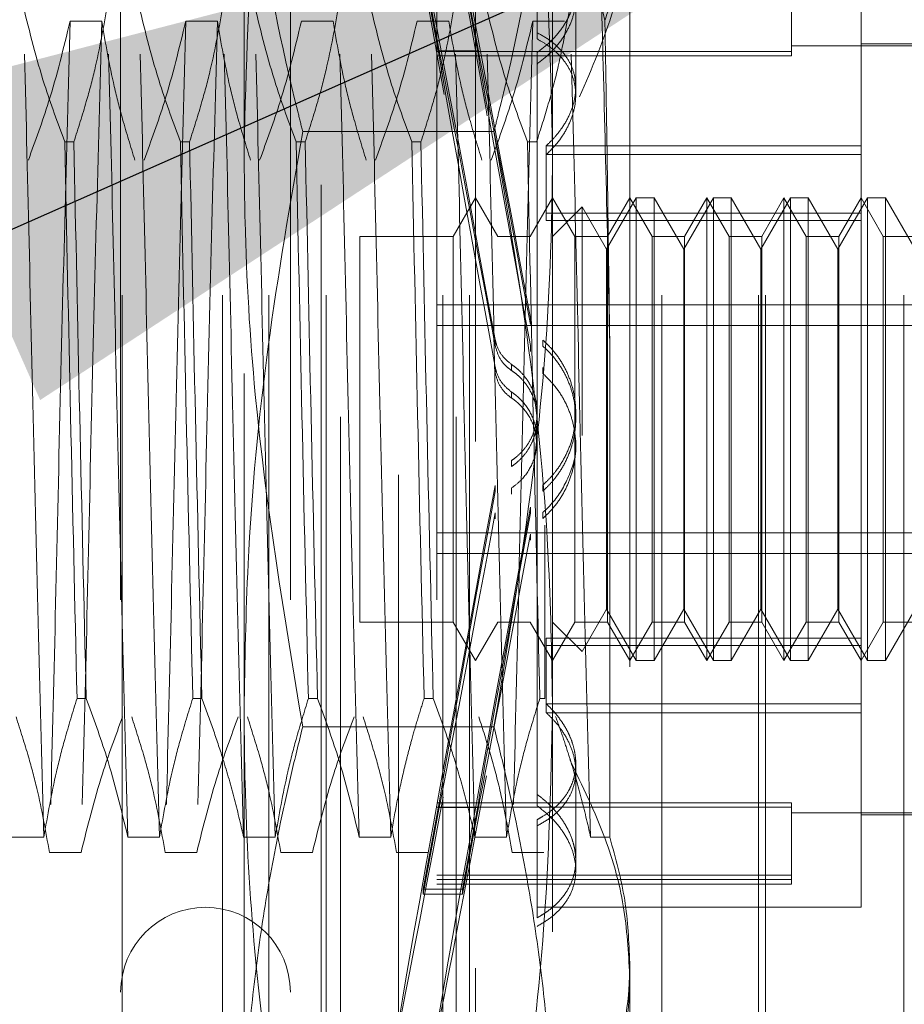
# Model space of a CAD drawing. Units: inches. Extents: x 0 to 23.4, y 0 to 16.5.
# Drawn here: x 12 to 12.2, y 9.5 to 9.6 of the extents above; entities that cross this region are included whole.
import ezdxf

# ---------------------------------------------------------------- set-up
doc = ezdxf.new("R2010")
doc.units = ezdxf.units.IN
doc.header["$MEASUREMENT"] = 0
doc.linetypes.add('HIDDEN', pattern=[0.075, 0.05, -0.025])
doc.dimstyles.new('SLDDIMSTYLE2', dxfattribs={"dimtxt": 0, "dimasz": 0.13, "dimexe": 0, "dimexo": 0.0625, "dimgap": 0, "dimtad": 0, "dimtih": 1, "dimtoh": 1, "dimdec": 0, "dimrnd": 1e-09, "dimzin": 0, "dimdsep": 46, "dimtxsty": 'Standard', "dimsah": 1, "dimcen": 0.09, "dimadec": 0, "dimazin": 0, "dimtfac": 0.13, "dimtdec": 0, "dimtofl": 0, "dimtmove": 0, "dimatfit": 3, "dimfxl": 1, "dimfrac": 2, "dimtolj": 1, "dimtzin": 0, "dimarcsym": 0})

msp = doc.modelspace()

# ---------------------------------------------------------------- linework, layer by layer
at = {"color": 7, "linetype": 'HIDDEN', "lineweight": 0}
for p, q in [((12.06135, 9.49653), (12.06135, 9.81528)), ((12.07414, 9.49653), (12.07414, 9.81528)), ((12.08003, 9.49653), (12.08003, 9.81528)), ((12.08735, 9.49653), (12.08735, 9.81528)), ((12.10227, 9.49653), (12.10227, 9.81528)), ((12.10564, 9.49653), (12.10564, 9.81528)), ((12.13021, 9.49653), (12.13021, 9.81528)), ((12.14253, 9.49653), (12.14253, 9.81528)), ((12.14342, 9.49653), (12.14342, 9.81528)), ((12.16109, 9.49653), (12.16109, 9.81528)), ((12.07689, 9.61527), (12.07689, 9.70814)), ((12.11626, 9.70814), (12.11626, 9.61527)), ((12.09658, 9.4736), (12.09658, 9.68521)), ((12.08674, 9.51061), (12.08674, 9.67783)), ((12.0892, 9.48098), (12.0892, 9.67783)), ((12.10396, 9.48098), (12.10396, 9.67783)), ((12.10642, 9.67783), (12.10642, 9.51061)), ((12.06114, 9.65765), (12.06114, 9.50116)), ((12.0828, 9.65765), (12.0828, 9.50116)), ((12.1015, 9.65765), (12.1015, 9.50116)), ((12.12611, 9.64909), (12.12611, 9.5113)), ((12.11429, 9.64286), (12.11429, 9.63002)), ((12.15563, 9.6156), (12.15563, 9.64043)), ((12.09975, 9.63874), (12.10179, 9.6277)), ((12.10179, 9.62709), (12.09975, 9.63813)), ((12.10475, 9.63874), (12.10679, 9.6277)), ((12.10679, 9.62709), (12.10475, 9.63813)), ((12.11922, 9.62305), (12.11922, 9.63572)), ((12.14677, 9.63634), (12.14677, 9.62708)), ((12.12294, 9.6316), (12.12252, 9.63344)), ((12.05468, 9.63149), (12.05872, 9.63149)), ((12.06945, 9.63149), (12.07348, 9.63149)), ((12.08421, 9.63149), (12.08824, 9.63149)), ((12.09897, 9.63149), (12.10301, 9.63149)), ((12.11374, 9.63149), (12.11777, 9.63149)), ((12.11429, 9.63002), (12.11429, 9.62923)), ((12.17532, 9.62837), (12.14677, 9.62837)), ((12.17532, 9.62862), (12.15563, 9.62862)), ((12.14677, 9.62763), (12.1015, 9.62763)), ((12.14677, 9.62708), (12.1015, 9.62708)), ((12.10179, 9.6277), (12.10679, 9.6277)), ((12.10179, 9.62709), (12.10679, 9.62709)), ((12.11429, 9.62748), (12.11429, 9.53278)), ((12.11922, 9.62205), (12.11922, 9.62305)), ((12.10878, 9.61741), (12.08437, 9.61741)), ((12.05401, 9.61611), (12.05517, 9.61611)), ((12.06877, 9.61611), (12.06994, 9.61611)), ((12.07689, 9.48654), (12.07689, 9.61527)), ((12.08354, 9.61611), (12.0847, 9.61611)), ((12.0983, 9.61611), (12.09946, 9.61611)), ((12.11306, 9.61611), (12.11423, 9.61611)), ((12.11546, 9.6156), (12.11546, 9.60701)), ((12.15563, 9.6156), (12.11546, 9.6156)), ((12.11626, 9.61527), (12.11626, 9.48654)), ((12.15563, 9.60701), (12.15563, 9.6156)), ((12.15563, 9.61446), (12.11546, 9.61446)), ((12.10642, 9.60893), (12.10358, 9.60401)), ((12.10926, 9.60401), (12.10642, 9.60893)), ((12.11626, 9.60893), (12.11342, 9.60401)), ((12.1191, 9.60401), (12.11626, 9.60893)), ((12.12694, 9.60893), (12.12315, 9.60238)), ((12.12611, 9.60893), (12.12326, 9.60401)), ((12.12895, 9.60401), (12.12611, 9.60893)), ((12.12694, 9.54988), (12.12694, 9.60893)), ((12.12921, 9.60893), (12.12694, 9.60893)), ((12.12921, 9.60893), (12.12921, 9.57857)), ((12.133, 9.60238), (12.12921, 9.60893)), ((12.13678, 9.60893), (12.133, 9.60238)), ((12.13595, 9.60893), (12.13311, 9.60401)), ((12.13595, 9.60892), (12.13595, 9.60893)), ((12.13879, 9.60401), (12.13595, 9.60893)), ((12.13595, 9.54988), (12.13595, 9.60892)), ((12.13678, 9.54988), (12.13678, 9.60893)), ((12.13905, 9.60893), (12.13678, 9.60893)), ((12.13905, 9.60893), (12.13905, 9.57857)), ((12.14284, 9.60238), (12.13905, 9.60893)), ((12.14662, 9.60893), (12.14284, 9.60238)), ((12.14579, 9.60893), (12.14295, 9.60401)), ((12.14579, 9.60892), (12.14579, 9.60893)), ((12.14863, 9.60401), (12.14579, 9.60893)), ((12.14579, 9.54988), (12.14579, 9.60892)), ((12.14662, 9.54988), (12.14662, 9.60893)), ((12.1489, 9.60893), (12.14662, 9.60893)), ((12.1489, 9.60893), (12.1489, 9.57857)), ((12.15268, 9.60238), (12.1489, 9.60893)), ((12.15647, 9.60893), (12.15268, 9.60238)), ((12.15563, 9.60893), (12.15279, 9.60401)), ((12.15847, 9.60401), (12.15563, 9.60893)), ((12.15647, 9.54988), (12.15647, 9.60893)), ((12.15874, 9.60893), (12.15647, 9.60893)), ((12.15874, 9.60893), (12.15874, 9.57857)), ((12.16252, 9.60238), (12.15874, 9.60893)), ((12.12003, 9.60778), (12.11626, 9.60401)), ((12.12003, 9.57861), (12.12003, 9.60778)), ((12.12315, 9.60238), (12.12003, 9.60778)), ((12.15563, 9.60701), (12.11546, 9.60701)), ((12.11546, 9.60607), (12.11546, 9.60701)), ((12.15563, 9.55274), (12.15563, 9.60701)), ((12.15563, 9.60607), (12.11546, 9.60607)), ((12.09166, 9.60401), (12.09166, 9.5548)), ((12.10358, 9.60401), (12.09166, 9.60401)), ((12.10358, 9.60401), (12.10358, 9.5548)), ((12.10926, 9.604), (12.10926, 9.60401)), ((12.11342, 9.60401), (12.10926, 9.60401)), ((12.1191, 9.604), (12.1191, 9.60401)), ((12.12326, 9.60401), (12.1191, 9.60401)), ((12.1191, 9.5548), (12.1191, 9.604)), ((12.12326, 9.60401), (12.12326, 9.5548)), ((12.12895, 9.604), (12.12895, 9.60401)), ((12.13311, 9.60401), (12.12895, 9.60401)), ((12.12895, 9.5548), (12.12895, 9.604)), ((12.13311, 9.60401), (12.13311, 9.5548)), ((12.13879, 9.604), (12.13879, 9.60401)), ((12.14295, 9.60401), (12.13879, 9.60401)), ((12.13879, 9.5548), (12.13879, 9.604)), ((12.14295, 9.60401), (12.14295, 9.5548)), ((12.14863, 9.604), (12.14863, 9.60401)), ((12.15279, 9.60401), (12.14863, 9.60401)), ((12.14863, 9.5548), (12.14863, 9.604)), ((12.15279, 9.60401), (12.15279, 9.5548)), ((12.15847, 9.604), (12.15847, 9.60401)), ((12.16263, 9.60401), (12.15847, 9.60401)), ((12.15847, 9.5548), (12.15847, 9.604)), ((12.12315, 9.57876), (12.12315, 9.60238)), ((12.133, 9.57876), (12.133, 9.60238)), ((12.14284, 9.57876), (12.14284, 9.60238)), ((12.15268, 9.57876), (12.15268, 9.60238)), ((12.1015, 9.59527), (12.17532, 9.59527)), ((12.1015, 9.59264), (12.17532, 9.59264)), ((12.11344, 9.59279), (12.11344, 9.59357)), ((12.10894, 9.59085), (12.10894, 9.59008)), ((12.11344, 9.58933), (12.11344, 9.59011)), ((12.11503, 9.59078), (12.11503, 9.59001)), ((12.12356, 9.52732), (12.12356, 9.5903)), ((12.11103, 9.5869), (12.11103, 9.58767)), ((12.10894, 9.58736), (12.10894, 9.58659)), ((12.11503, 9.58729), (12.11503, 9.58652)), ((12.11103, 9.58339), (12.11103, 9.58415)), ((12.11922, 9.58079), (12.11922, 9.58155)), ((12.12315, 9.55643), (12.12315, 9.57876)), ((12.133, 9.55643), (12.133, 9.57876)), ((12.14284, 9.55643), (12.14284, 9.57876)), ((12.15268, 9.55643), (12.15268, 9.57876)), ((12.11922, 9.57726), (12.11922, 9.57802)), ((12.12921, 9.57857), (12.12921, 9.54988)), ((12.13905, 9.57857), (12.13905, 9.54988)), ((12.1489, 9.57857), (12.1489, 9.54988)), ((12.15874, 9.57857), (12.15874, 9.54988)), ((12.11103, 9.57542), (12.11103, 9.57466)), ((12.10894, 9.57145), (12.10894, 9.57222)), ((12.11103, 9.57191), (12.11103, 9.57114)), ((12.11503, 9.57152), (12.11503, 9.57229)), ((12.10894, 9.56796), (12.10894, 9.56873)), ((12.11344, 9.56948), (12.11344, 9.5687)), ((12.11503, 9.56803), (12.11503, 9.5688)), ((12.1015, 9.56617), (12.17532, 9.56617)), ((12.11528, 9.56716), (12.11528, 9.54505)), ((12.11344, 9.56602), (12.11344, 9.56524)), ((12.1015, 9.56354), (12.17532, 9.56354)), ((12.12003, 9.55103), (12.12315, 9.55643)), ((12.12315, 9.55643), (12.12694, 9.54988)), ((12.12921, 9.54988), (12.133, 9.55643)), ((12.133, 9.55643), (12.13678, 9.54988)), ((12.13905, 9.54988), (12.14284, 9.55643)), ((12.14284, 9.55643), (12.14662, 9.54988)), ((12.1489, 9.54988), (12.15268, 9.55643)), ((12.15268, 9.55643), (12.15647, 9.54988)), ((12.15874, 9.54988), (12.16252, 9.55643)), ((12.09166, 9.5548), (12.10358, 9.5548)), ((12.10358, 9.5548), (12.10642, 9.54988)), ((12.10642, 9.54988), (12.10926, 9.5548)), ((12.10926, 9.5548), (12.11342, 9.5548)), ((12.11342, 9.5548), (12.11342, 9.55481)), ((12.11342, 9.5548), (12.11626, 9.54988)), ((12.11626, 9.54988), (12.1191, 9.5548)), ((12.11626, 9.5548), (12.12003, 9.55103)), ((12.1191, 9.5548), (12.12326, 9.5548)), ((12.12326, 9.5548), (12.12611, 9.54988)), ((12.12611, 9.54988), (12.12895, 9.5548)), ((12.12895, 9.5548), (12.13311, 9.5548)), ((12.13311, 9.5548), (12.13595, 9.54988)), ((12.13595, 9.54988), (12.13879, 9.5548)), ((12.13879, 9.5548), (12.14295, 9.5548)), ((12.14295, 9.5548), (12.14579, 9.54988)), ((12.14579, 9.54988), (12.14863, 9.5548)), ((12.14863, 9.5548), (12.15279, 9.5548)), ((12.15279, 9.5548), (12.15563, 9.54988)), ((12.15563, 9.54988), (12.15847, 9.5548)), ((12.15847, 9.5548), (12.16263, 9.5548)), ((12.15563, 9.55274), (12.11546, 9.55274)), ((12.11546, 9.55274), (12.11546, 9.54435)), ((12.15563, 9.54435), (12.15563, 9.55274)), ((12.15563, 9.5518), (12.11546, 9.5518)), ((12.12694, 9.54988), (12.12921, 9.54988)), ((12.13678, 9.54988), (12.13905, 9.54988)), ((12.14662, 9.54988), (12.1489, 9.54988)), ((12.15647, 9.54988), (12.15874, 9.54988)), ((12.05674, 9.54505), (12.05557, 9.54505)), ((12.0715, 9.54505), (12.07034, 9.54505)), ((12.08627, 9.54505), (12.0851, 9.54505)), ((12.10103, 9.54505), (12.09987, 9.54505)), ((12.11528, 9.54505), (12.11463, 9.54505)), ((12.15563, 9.54435), (12.11546, 9.54435)), ((12.11546, 9.54321), (12.11546, 9.54435)), ((12.15563, 9.51838), (12.15563, 9.54435)), ((12.15563, 9.54321), (12.11546, 9.54321)), ((12.10878, 9.5414), (12.08437, 9.5414)), ((12.11922, 9.52437), (12.11922, 9.53676)), ((12.11429, 9.53278), (12.11429, 9.53133)), ((12.10179, 9.53172), (12.09975, 9.52068)), ((12.09975, 9.52007), (12.10179, 9.53111)), ((12.14677, 9.53173), (12.1015, 9.53173)), ((12.14677, 9.53118), (12.1015, 9.53118)), ((12.10179, 9.53172), (12.10679, 9.53172)), ((12.10179, 9.53111), (12.10679, 9.53111)), ((12.10679, 9.53172), (12.10475, 9.52068)), ((12.10475, 9.52007), (12.10679, 9.53111)), ((12.14677, 9.53173), (12.14677, 9.53118)), ((12.14677, 9.53118), (12.14677, 9.52192)), ((12.14677, 9.53044), (12.17532, 9.53044)), ((12.15563, 9.53019), (12.17532, 9.53019)), ((12.11429, 9.51704), (12.11429, 9.52958)), ((12.0473, 9.52732), (12.05133, 9.52732)), ((12.06207, 9.52732), (12.0661, 9.52732)), ((12.07683, 9.52732), (12.08086, 9.52732)), ((12.09159, 9.52732), (12.09562, 9.52732)), ((12.10636, 9.52732), (12.11039, 9.52732)), ((12.12112, 9.52732), (12.12356, 9.52732)), ((12.05608, 9.52537), (12.05205, 9.52537)), ((12.07085, 9.52537), (12.06682, 9.52537)), ((12.08561, 9.52537), (12.08158, 9.52537)), ((12.10038, 9.52537), (12.09634, 9.52537)), ((12.11514, 9.52537), (12.11111, 9.52537)), ((12.11922, 9.52309), (12.11922, 9.52437)), ((12.14677, 9.52247), (12.1015, 9.52247)), ((12.14677, 9.52192), (12.1015, 9.52192)), ((12.1015, 9.52133), (12.14677, 9.52133)), ((12.14677, 9.52192), (12.14677, 9.52133)), ((12.09975, 9.52007), (12.09975, 9.52068)), ((12.09975, 9.52068), (12.10475, 9.52068)), ((12.09975, 9.52007), (12.10475, 9.52007)), ((12.10475, 9.52007), (12.10475, 9.52068)), ((12.11429, 9.51838), (12.15563, 9.51838)), ((12.12611, 9.5113), (12.12611, 9.48196)), ((12.08674, 9.48098), (12.08674, 9.51061)), ((12.10642, 9.51061), (12.10642, 9.48098))]:
    msp.add_line(p, q, dxfattribs=at)
msp.add_arc((12.07197, 9.50755), 0.01083, 0, 180, dxfattribs=at)
for centre, major_axis, start_param, end_param in [((12.11066, 9.5794), (-0.01409, 0.07628), 4.862045, 7.758772), ((12.11566, 9.5794), (-0.01409, 0.07628), 4.898241, 7.722575), ((12.11066, 9.5794), (-0.00909, 0.04921), 4.930058, 6.088594), ((12.11066, 9.5794), (-0.00909, 0.04921), 0.249037, 1.407573), ((12.11566, 9.5794), (-0.00909, 0.04921), 4.986971, 6.088594), ((12.11566, 9.5794), (-0.00909, 0.04921), 0.249037, 1.350659), ((12.11066, 9.5794), (0.01409, 0.07628), 1.666006, 4.562733), ((12.11066, 9.5794), (0.00909, 0.04921), 1.73402, 2.892555), ((12.11566, 9.5794), (0.01409, 0.07628), 1.702202, 4.526537), ((12.11066, 9.5794), (0.00909, 0.04921), 3.336184, 4.49472), ((12.11566, 9.5794), (0.00909, 0.04921), 1.790933, 2.892555), ((12.11566, 9.5794), (0.00909, 0.04921), 3.336184, 4.437806)]:
    msp.add_ellipse(centre, major_axis=major_axis, ratio=0.00503, start_param=start_param, end_param=end_param, dxfattribs=at)
for points, knots in [([(12.07689, 9.61527), (12.07716, 9.62549), (12.07763, 9.64298), (12.08058, 9.66761), (12.08311, 9.68196), (12.08437, 9.68914)], [0, 0, 0, 0, 0.412634, 0.70596, 1, 1, 1, 1]), ([(12.10878, 9.68914), (12.11012, 9.68153), (12.11279, 9.66631), (12.11562, 9.64166), (12.11604, 9.6246), (12.11626, 9.61527)], [0, 0, 0, 0, 0.311312, 0.623389, 1, 1, 1, 1]), ([(12.07689, 9.67227), (12.07726, 9.66351), (12.07798, 9.64591), (12.08179, 9.62768), (12.08418, 9.6182), (12.08437, 9.61741)], [0, 0, 0, 0, 0.476186, 0.956324, 1, 1, 1, 1]), ([(12.10878, 9.61741), (12.10898, 9.6182), (12.11135, 9.62761), (12.11516, 9.64584), (12.11589, 9.66344), (12.11626, 9.67227)], [0, 0, 0, 0, 0.043676, 0.520138, 1, 1, 1, 1]), ([(12.12294, 9.6316), (12.12333, 9.63276), (12.12412, 9.63509), (12.125, 9.63863), (12.12565, 9.64221), (12.12597, 9.64516), (12.12609, 9.64746), (12.1261, 9.64855), (12.12611, 9.64909)], [0, 0, 0, 0, 0.2024832, 0.405397, 0.6097441, 0.8146271, 0.9072869, 1, 1, 1, 1]), ([(12.12611, 9.64751), (12.12608, 9.64639), (12.12598, 9.64151), (12.12442, 9.63279), (12.12129, 9.6255), (12.1197, 9.62182)], [0, 0, 0, 0, 0.128004, 0.559261, 1, 1, 1, 1]), ([(12.11429, 9.62748), (12.11488, 9.62793), (12.11606, 9.62886), (12.11743, 9.63047), (12.11846, 9.6322), (12.11908, 9.63397), (12.11929, 9.63574), (12.11908, 9.63743), (12.11846, 9.63902), (12.11746, 9.64047), (12.11609, 9.64179), (12.1149, 9.6425), (12.11429, 9.64286)], [0, 0, 0, 0, 0.09898, 0.200806, 0.299794, 0.40171, 0.499643, 0.600474, 0.697487, 0.797267, 0.897165, 1, 1, 1, 1]), ([(12.11429, 9.62603), (12.11488, 9.62649), (12.11606, 9.62744), (12.11743, 9.62908), (12.11846, 9.63084), (12.11908, 9.63265), (12.11929, 9.63446), (12.11908, 9.63619), (12.11846, 9.63782), (12.11746, 9.63931), (12.11609, 9.64066), (12.1149, 9.6414), (12.11429, 9.64177)], [0, 0, 0, 0, 0.09898, 0.200806, 0.299794, 0.40171, 0.499643, 0.600474, 0.697487, 0.797267, 0.897165, 1, 1, 1, 1]), ([(12.05133, 9.52732), (12.05111, 9.53574), (12.05065, 9.55259), (12.04995, 9.58084), (12.04934, 9.60885), (12.04892, 9.62522), (12.0487, 9.63344)], [0, 0, 0, 0, 0.25175, 0.504061, 0.751127, 1, 1, 1, 1]), ([(12.05401, 9.61611), (12.05311, 9.61853), (12.05097, 9.62425), (12.04953, 9.63008), (12.0487, 9.63344)], [0, 0, 0, 0, 0.423331, 1, 1, 1, 1]), ([(12.05943, 9.63344), (12.05895, 9.63072), (12.05822, 9.62663), (12.05669, 9.62086), (12.05572, 9.61782), (12.05517, 9.61611)], [0, 0, 0, 0, 0.4680233, 0.7019418, 1, 1, 1, 1]), ([(12.06207, 9.52732), (12.06184, 9.53574), (12.06139, 9.55259), (12.06069, 9.58084), (12.06008, 9.60885), (12.05965, 9.62522), (12.05943, 9.63344)], [0, 0, 0, 0, 0.25175, 0.504061, 0.751127, 1, 1, 1, 1]), ([(12.0661, 9.52732), (12.06587, 9.53574), (12.06542, 9.55259), (12.06472, 9.58084), (12.06411, 9.60885), (12.06368, 9.62522), (12.06347, 9.63344)], [0, 0, 0, 0, 0.25175, 0.504061, 0.7511268, 1, 1, 1, 1]), ([(12.06877, 9.61611), (12.06787, 9.61853), (12.06574, 9.62425), (12.0643, 9.63008), (12.06347, 9.63344)], [0, 0, 0, 0, 0.4233308, 1, 1, 1, 1]), ([(12.0742, 9.63344), (12.07371, 9.63072), (12.07298, 9.62663), (12.07145, 9.62086), (12.07048, 9.61782), (12.06994, 9.61611)], [0, 0, 0, 0, 0.468023, 0.701942, 1, 1, 1, 1]), ([(12.07683, 9.52732), (12.0766, 9.53574), (12.07615, 9.55259), (12.07545, 9.58084), (12.07484, 9.60885), (12.07441, 9.62522), (12.0742, 9.63344)], [0, 0, 0, 0, 0.25175, 0.504061, 0.751127, 1, 1, 1, 1]), ([(12.08086, 9.52732), (12.08063, 9.53574), (12.08018, 9.55259), (12.07948, 9.58084), (12.07887, 9.60885), (12.07844, 9.62522), (12.07823, 9.63344)], [0, 0, 0, 0, 0.25175, 0.504061, 0.751127, 1, 1, 1, 1]), ([(12.08354, 9.61611), (12.08263, 9.61853), (12.0805, 9.62425), (12.07906, 9.63008), (12.07823, 9.63344)], [0, 0, 0, 0, 0.423331, 1, 1, 1, 1]), ([(12.08896, 9.63344), (12.08848, 9.63072), (12.08775, 9.62663), (12.08622, 9.62086), (12.08524, 9.61782), (12.0847, 9.61611)], [0, 0, 0, 0, 0.468023, 0.701942, 1, 1, 1, 1]), ([(12.09159, 9.52732), (12.09137, 9.53574), (12.09091, 9.55259), (12.09021, 9.58084), (12.0896, 9.60885), (12.08918, 9.62522), (12.08896, 9.63344)], [0, 0, 0, 0, 0.25175, 0.504061, 0.751127, 1, 1, 1, 1]), ([(12.09562, 9.52732), (12.0954, 9.53574), (12.09495, 9.55259), (12.09424, 9.58084), (12.09364, 9.60885), (12.09321, 9.62522), (12.09299, 9.63344)], [0, 0, 0, 0, 0.25175, 0.504061, 0.751127, 1, 1, 1, 1]), ([(12.0983, 9.61611), (12.0974, 9.61853), (12.09527, 9.62425), (12.09382, 9.63008), (12.09299, 9.63344)], [0, 0, 0, 0, 0.423331, 1, 1, 1, 1]), ([(12.10373, 9.63344), (12.10324, 9.63072), (12.10251, 9.62663), (12.10098, 9.62086), (12.10001, 9.61782), (12.09946, 9.61611)], [0, 0, 0, 0, 0.468023, 0.701942, 1, 1, 1, 1]), ([(12.10636, 9.52732), (12.10613, 9.53574), (12.10568, 9.55259), (12.10498, 9.58084), (12.10437, 9.60885), (12.10394, 9.62522), (12.10373, 9.63344)], [0, 0, 0, 0, 0.25175, 0.504061, 0.751127, 1, 1, 1, 1]), ([(12.11039, 9.52732), (12.11016, 9.53574), (12.10971, 9.55259), (12.10901, 9.58084), (12.1084, 9.60885), (12.10797, 9.62522), (12.10776, 9.63344)], [0, 0, 0, 0, 0.25175, 0.504061, 0.751127, 1, 1, 1, 1]), ([(12.11306, 9.61611), (12.11216, 9.61853), (12.11003, 9.62425), (12.10859, 9.63008), (12.10776, 9.63344)], [0, 0, 0, 0, 0.423331, 1, 1, 1, 1]), ([(12.11849, 9.63344), (12.11803, 9.63088), (12.11729, 9.62669), (12.11576, 9.62092), (12.11474, 9.61771), (12.11423, 9.61611)], [0, 0, 0, 0, 0.440266, 0.719981, 1, 1, 1, 1]), ([(12.12112, 9.52732), (12.12089, 9.53574), (12.12044, 9.55259), (12.11974, 9.58084), (12.11913, 9.60885), (12.1187, 9.62522), (12.11849, 9.63344)], [0, 0, 0, 0, 0.25175, 0.504061, 0.751127, 1, 1, 1, 1]), ([(12.12356, 9.5903), (12.1234, 9.59785), (12.12306, 9.61311), (12.1227, 9.62662), (12.12252, 9.63344)], [0, 0, 0, 0, 0.494457, 1, 1, 1, 1]), ([(12.12356, 9.5903), (12.12351, 9.59397), (12.1234, 9.60137), (12.12326, 9.61199), (12.1231, 9.62218), (12.123, 9.62845), (12.12294, 9.6316)], [0, 0, 0, 0, 0.253671, 0.51056, 0.753902, 1, 1, 1, 1]), ([(12.04936, 9.61375), (12.05026, 9.61623), (12.05241, 9.62208), (12.05385, 9.62805), (12.05468, 9.63149)], [0, 0, 0, 0, 0.422793, 1, 1, 1, 1]), ([(12.05468, 9.63149), (12.05446, 9.62307), (12.054, 9.60622), (12.0533, 9.57797), (12.05269, 9.54996), (12.05227, 9.53359), (12.05205, 9.52537)], [0, 0, 0, 0, 0.25175, 0.504061, 0.751127, 1, 1, 1, 1]), ([(12.05872, 9.63149), (12.05849, 9.62307), (12.05804, 9.60622), (12.05734, 9.57797), (12.05673, 9.54996), (12.0563, 9.53359), (12.05608, 9.52537)], [0, 0, 0, 0, 0.25175, 0.504061, 0.751127, 1, 1, 1, 1]), ([(12.05872, 9.63149), (12.0592, 9.6287), (12.05993, 9.62452), (12.06145, 9.61862), (12.06242, 9.6155), (12.06296, 9.61375)], [0, 0, 0, 0, 0.467931, 0.701808, 1, 1, 1, 1]), ([(12.06412, 9.61375), (12.06503, 9.61623), (12.06717, 9.62208), (12.06861, 9.62805), (12.06945, 9.63149)], [0, 0, 0, 0, 0.422793, 1, 1, 1, 1]), ([(12.06945, 9.63149), (12.06922, 9.62307), (12.06877, 9.60622), (12.06807, 9.57797), (12.06746, 9.54996), (12.06703, 9.53359), (12.06682, 9.52537)], [0, 0, 0, 0, 0.25175, 0.504061, 0.751127, 1, 1, 1, 1]), ([(12.07348, 9.63149), (12.07325, 9.62307), (12.0728, 9.60622), (12.0721, 9.57797), (12.07149, 9.54996), (12.07106, 9.53359), (12.07085, 9.52537)], [0, 0, 0, 0, 0.25175, 0.504061, 0.751127, 1, 1, 1, 1]), ([(12.07348, 9.63149), (12.07396, 9.6287), (12.07469, 9.62452), (12.07621, 9.61862), (12.07718, 9.6155), (12.07772, 9.61375)], [0, 0, 0, 0, 0.467931, 0.701808, 1, 1, 1, 1]), ([(12.07888, 9.61375), (12.07979, 9.61623), (12.08194, 9.62208), (12.08338, 9.62805), (12.08421, 9.63149)], [0, 0, 0, 0, 0.422793, 1, 1, 1, 1]), ([(12.08824, 9.63149), (12.08873, 9.6287), (12.08946, 9.62452), (12.09098, 9.61862), (12.09194, 9.6155), (12.09248, 9.61375)], [0, 0, 0, 0, 0.467931, 0.701808, 1, 1, 1, 1]), ([(12.09365, 9.61375), (12.09455, 9.61623), (12.0967, 9.62208), (12.09814, 9.62805), (12.09897, 9.63149)], [0, 0, 0, 0, 0.422793, 1, 1, 1, 1]), ([(12.10301, 9.63149), (12.10349, 9.6287), (12.10422, 9.62452), (12.10574, 9.61862), (12.10671, 9.6155), (12.10725, 9.61375)], [0, 0, 0, 0, 0.4679313, 0.7018078, 1, 1, 1, 1]), ([(12.10841, 9.61375), (12.10932, 9.61623), (12.11146, 9.62208), (12.11291, 9.62805), (12.11374, 9.63149)], [0, 0, 0, 0, 0.422793, 1, 1, 1, 1]), ([(12.11374, 9.63149), (12.11351, 9.62307), (12.11306, 9.60622), (12.11236, 9.57797), (12.11175, 9.54996), (12.11132, 9.53359), (12.11111, 9.52537)], [0, 0, 0, 0, 0.25175, 0.504061, 0.751127, 1, 1, 1, 1]), ([(12.11429, 9.63002), (12.11488, 9.6297), (12.11606, 9.62903), (12.11743, 9.62777), (12.11846, 9.62634), (12.11908, 9.62476), (12.11928, 9.62305), (12.11908, 9.62131), (12.11848, 9.61955), (12.11759, 9.61801), (12.11657, 9.61668), (12.11583, 9.61596), (12.11546, 9.6156)], [0, 0, 0, 0, 0.106107, 0.215248, 0.321368, 0.430669, 0.534914, 0.642284, 0.744929, 0.850473, 0.924725, 1, 1, 1, 1]), ([(12.11546, 9.61446), (12.11597, 9.61498), (12.11701, 9.61603), (12.11813, 9.61778), (12.1189, 9.61961), (12.11926, 9.62142), (12.1192, 9.62318), (12.11874, 9.62481), (12.1179, 9.62632), (12.1168, 9.62752), (12.11558, 9.6285), (12.11473, 9.62898), (12.11429, 9.62923)], [0, 0, 0, 0, 0.105354, 0.213707, 0.319078, 0.427617, 0.531057, 0.637543, 0.740358, 0.846035, 0.922464, 1, 1, 1, 1]), ([(12.08437, 9.61741), (12.08279, 9.60828), (12.07962, 9.58998), (12.07726, 9.56528), (12.077, 9.54976), (12.07689, 9.54354)], [0, 0, 0, 0, 0.373645, 0.748705, 1, 1, 1, 1]), ([(12.11626, 9.54354), (12.11616, 9.5497), (12.1159, 9.56514), (12.11355, 9.58984), (12.11037, 9.6082), (12.10878, 9.61741)], [0, 0, 0, 0, 0.2486, 0.623468, 1, 1, 1, 1]), ([(12.05401, 9.61611), (12.05425, 9.60447), (12.05474, 9.58087), (12.05529, 9.5571), (12.05557, 9.54505)], [0, 0, 0, 0, 0.4932297, 1, 1, 1, 1]), ([(12.05674, 9.54505), (12.05646, 9.5571), (12.0559, 9.58087), (12.05541, 9.60447), (12.05517, 9.61611)], [0, 0, 0, 0, 0.5067703, 1, 1, 1, 1]), ([(12.06877, 9.61611), (12.06901, 9.60447), (12.0695, 9.58087), (12.07006, 9.5571), (12.07034, 9.54505)], [0, 0, 0, 0, 0.49323, 1, 1, 1, 1]), ([(12.0715, 9.54505), (12.07122, 9.5571), (12.07067, 9.58087), (12.07018, 9.60447), (12.06994, 9.61611)], [0, 0, 0, 0, 0.50677, 1, 1, 1, 1]), ([(12.08437, 9.5414), (12.08203, 9.55552), (12.07847, 9.57692), (12.07701, 9.60168), (12.07692, 9.61216), (12.07689, 9.61527)], [0, 0, 0, 0, 0.576766, 0.874286, 1, 1, 1, 1]), ([(12.08354, 9.61611), (12.08378, 9.60447), (12.08427, 9.58087), (12.08482, 9.5571), (12.0851, 9.54505)], [0, 0, 0, 0, 0.49323, 1, 1, 1, 1]), ([(12.08627, 9.54505), (12.08598, 9.5571), (12.08543, 9.58087), (12.08494, 9.60447), (12.0847, 9.61611)], [0, 0, 0, 0, 0.5067703, 1, 1, 1, 1]), ([(12.0983, 9.61611), (12.09854, 9.60447), (12.09903, 9.58087), (12.09958, 9.5571), (12.09987, 9.54505)], [0, 0, 0, 0, 0.49323, 1, 1, 1, 1]), ([(12.10103, 9.54505), (12.10075, 9.5571), (12.10019, 9.58087), (12.0997, 9.60447), (12.09946, 9.61611)], [0, 0, 0, 0, 0.50677, 1, 1, 1, 1]), ([(12.11626, 9.61527), (12.11623, 9.61192), (12.11612, 9.59981), (12.11445, 9.57506), (12.11089, 9.5539), (12.10878, 9.5414)], [0, 0, 0, 0, 0.135152, 0.489005, 1, 1, 1, 1]), ([(12.11306, 9.61611), (12.1133, 9.60447), (12.11379, 9.58087), (12.11435, 9.5571), (12.11463, 9.54505)], [0, 0, 0, 0, 0.4932297, 1, 1, 1, 1]), ([(12.11103, 9.58767), (12.1106, 9.58802), (12.10975, 9.58873), (12.10915, 9.58992), (12.10898, 9.59065), (12.10894, 9.59085)], [0, 0, 0, 0, 0.422128, 0.844205, 1, 1, 1, 1]), ([(12.10894, 9.59008), (12.10909, 9.58955), (12.1094, 9.58849), (12.11026, 9.58746), (12.11087, 9.58702), (12.11103, 9.5869)], [0, 0, 0, 0, 0.4247464, 0.8496988, 1, 1, 1, 1]), ([(12.11503, 9.57229), (12.11534, 9.57259), (12.11597, 9.57317), (12.11695, 9.57437), (12.11792, 9.57592), (12.11868, 9.57778), (12.11912, 9.57968), (12.11927, 9.5816), (12.1191, 9.5836), (12.11859, 9.58559), (12.11775, 9.58748), (12.11679, 9.58893), (12.11585, 9.59002), (12.1153, 9.59052), (12.11503, 9.59078)], [0, 0, 0, 0, 0.061356, 0.123384, 0.221461, 0.322408, 0.410171, 0.500016, 0.596889, 0.696593, 0.79346, 0.893094, 0.946328, 1, 1, 1, 1]), ([(12.11503, 9.57152), (12.11534, 9.57182), (12.11597, 9.57241), (12.11696, 9.57361), (12.11793, 9.57517), (12.11871, 9.57711), (12.11917, 9.57916), (12.11927, 9.58121), (12.11902, 9.58325), (12.11846, 9.58518), (12.11758, 9.58701), (12.11662, 9.58837), (12.11574, 9.58936), (12.11527, 9.58979), (12.11503, 9.59001)], [0, 0, 0, 0, 0.061751, 0.12418, 0.22273, 0.324203, 0.421465, 0.521695, 0.616559, 0.714165, 0.809334, 0.907125, 0.953421, 1, 1, 1, 1]), ([(12.11103, 9.57542), (12.1112, 9.57554), (12.11171, 9.5759), (12.11246, 9.57663), (12.11321, 9.57762), (12.11378, 9.57874), (12.11415, 9.57993), (12.11432, 9.58118), (12.11428, 9.58242), (12.11403, 9.58364), (12.11358, 9.58479), (12.11294, 9.58587), (12.11225, 9.58667), (12.1116, 9.58727), (12.11122, 9.58753), (12.11103, 9.58767)], [0, 0, 0, 0, 0.043665, 0.128617, 0.216028, 0.301066, 0.388586, 0.473348, 0.560586, 0.64508, 0.732018, 0.816666, 0.903749, 0.951661, 1, 1, 1, 1]), ([(12.11103, 9.58415), (12.1106, 9.58451), (12.10975, 9.58522), (12.10915, 9.58642), (12.10898, 9.58715), (12.10894, 9.58736)], [0, 0, 0, 0, 0.420194, 0.84027, 1, 1, 1, 1]), ([(12.10894, 9.58659), (12.10909, 9.58605), (12.1094, 9.58498), (12.11027, 9.58395), (12.11087, 9.5835), (12.11103, 9.58339)], [0, 0, 0, 0, 0.423997, 0.848079, 1, 1, 1, 1]), ([(12.11103, 9.57466), (12.1112, 9.57478), (12.11171, 9.57514), (12.11246, 9.57587), (12.11321, 9.57686), (12.11378, 9.57799), (12.11415, 9.57918), (12.11432, 9.58042), (12.11428, 9.58166), (12.11403, 9.58287), (12.11359, 9.58402), (12.11295, 9.58509), (12.11227, 9.58589), (12.11161, 9.58649), (12.11122, 9.58677), (12.11103, 9.5869)], [0, 0, 0, 0, 0.043762, 0.128763, 0.216214, 0.301417, 0.389129, 0.473668, 0.560698, 0.644603, 0.730924, 0.815189, 0.901852, 0.950701, 1, 1, 1, 1]), ([(12.11503, 9.58652), (12.11564, 9.58591), (12.11674, 9.58482), (12.11792, 9.58288), (12.11871, 9.58096), (12.11916, 9.57892), (12.11927, 9.57685), (12.11902, 9.57479), (12.11845, 9.57283), (12.11755, 9.57098), (12.11641, 9.56935), (12.11547, 9.56845), (12.11503, 9.56803)], [0, 0, 0, 0, 0.12325, 0.221354, 0.322328, 0.419913, 0.520389, 0.616944, 0.716295, 0.81298, 0.912409, 1, 1, 1, 1]), ([(12.11103, 9.58415), (12.1112, 9.58403), (12.11205, 9.58343), (12.1133, 9.58199), (12.11426, 9.57965), (12.11438, 9.57713), (12.11367, 9.57474), (12.11244, 9.57297), (12.11141, 9.57219), (12.11103, 9.57191)], [0, 0, 0, 0, 0.043901, 0.216288, 0.389124, 0.560617, 0.73078, 0.901654, 1, 1, 1, 1]), ([(12.11103, 9.58339), (12.1112, 9.58327), (12.11205, 9.58266), (12.11328, 9.58123), (12.11421, 9.57916), (12.1142, 9.57779), (12.1142, 9.57725)], [0, 0, 0, 0, 0.087599, 0.432166, 0.77711, 1, 1, 1, 1]), ([(12.11915, 9.57801), (12.11917, 9.57786), (12.11939, 9.57638), (12.11851, 9.57354), (12.11693, 9.57062), (12.1155, 9.56925), (12.11503, 9.5688)], [0, 0, 0, 0, 0.04314, 0.427947, 0.813797, 1, 1, 1, 1]), ([(12.05133, 9.52732), (12.05182, 9.53011), (12.05255, 9.53429), (12.05407, 9.54019), (12.05503, 9.54331), (12.05557, 9.54505)], [0, 0, 0, 0, 0.467931, 0.701808, 1, 1, 1, 1]), ([(12.05674, 9.54505), (12.05765, 9.54258), (12.05979, 9.53673), (12.06123, 9.53076), (12.06207, 9.52732)], [0, 0, 0, 0, 0.422793, 1, 1, 1, 1]), ([(12.0661, 9.52732), (12.06658, 9.53011), (12.06731, 9.53429), (12.06883, 9.54019), (12.0698, 9.54331), (12.07034, 9.54505)], [0, 0, 0, 0, 0.467931, 0.701808, 1, 1, 1, 1]), ([(12.0715, 9.54505), (12.07196, 9.54382), (12.07288, 9.54135), (12.07426, 9.53716), (12.07565, 9.53249), (12.07643, 9.52904), (12.07683, 9.52732)], [0, 0, 0, 0, 0.2113356, 0.4227691, 0.7112086, 1, 1, 1, 1]), ([(12.08086, 9.52732), (12.08135, 9.53011), (12.08208, 9.53429), (12.0836, 9.54019), (12.08456, 9.54331), (12.0851, 9.54505)], [0, 0, 0, 0, 0.467931, 0.701808, 1, 1, 1, 1]), ([(12.08627, 9.54505), (12.08717, 9.54258), (12.08932, 9.53673), (12.09076, 9.53076), (12.09159, 9.52732)], [0, 0, 0, 0, 0.422793, 1, 1, 1, 1]), ([(12.09562, 9.52732), (12.09585, 9.52871), (12.0963, 9.5315), (12.09706, 9.53497), (12.09774, 9.53774), (12.09834, 9.54), (12.09904, 9.54244), (12.09959, 9.54418), (12.09987, 9.54505)], [0, 0, 0, 0, 0.233866, 0.467953, 0.584874, 0.701819, 0.850889, 1, 1, 1, 1]), ([(12.10103, 9.54505), (12.10149, 9.54382), (12.10241, 9.54135), (12.10379, 9.53716), (12.10517, 9.53249), (12.10596, 9.52904), (12.10636, 9.52732)], [0, 0, 0, 0, 0.211336, 0.422769, 0.711209, 1, 1, 1, 1]), ([(12.11039, 9.52732), (12.11087, 9.53011), (12.1116, 9.53429), (12.11312, 9.54019), (12.11409, 9.54331), (12.11463, 9.54505)], [0, 0, 0, 0, 0.467931, 0.701808, 1, 1, 1, 1]), ([(12.07689, 9.54354), (12.07692, 9.54046), (12.07701, 9.53019), (12.07844, 9.50543), (12.082, 9.484), (12.08437, 9.46967)], [0, 0, 0, 0, 0.124282, 0.414725, 1, 1, 1, 1]), ([(12.10878, 9.46967), (12.11012, 9.47727), (12.11279, 9.4925), (12.11562, 9.51715), (12.11604, 9.53421), (12.11626, 9.54354)], [0, 0, 0, 0, 0.311312, 0.623389, 1, 1, 1, 1]), ([(12.11546, 9.54435), (12.11572, 9.5441), (12.11625, 9.54359), (12.11694, 9.54276), (12.11756, 9.5419), (12.11809, 9.54101), (12.11852, 9.54012), (12.11885, 9.53921), (12.11908, 9.53829), (12.11921, 9.53738), (12.11924, 9.53621), (12.11906, 9.53507), (12.11869, 9.534), (12.11819, 9.53298), (12.11751, 9.53204), (12.11671, 9.53124), (12.11595, 9.5306), (12.11517, 9.53006), (12.11451, 9.5297), (12.11429, 9.52958)], [0, 0, 0, 0, 0.052512, 0.105379, 0.159375, 0.213765, 0.266279, 0.319167, 0.373246, 0.427744, 0.479297, 0.584182, 0.637639, 0.688885, 0.793058, 0.846093, 0.884234, 0.961168, 1, 1, 1, 1]), ([(12.05205, 9.52537), (12.05157, 9.52809), (12.05084, 9.53218), (12.04931, 9.53795), (12.04833, 9.54099), (12.04779, 9.5427)], [0, 0, 0, 0, 0.468023, 0.701942, 1, 1, 1, 1]), ([(12.06139, 9.5427), (12.06049, 9.54028), (12.05836, 9.53455), (12.05692, 9.52873), (12.05608, 9.52537)], [0, 0, 0, 0, 0.423331, 1, 1, 1, 1]), ([(12.06682, 9.52537), (12.06633, 9.52809), (12.0656, 9.53218), (12.06407, 9.53795), (12.0631, 9.54099), (12.06255, 9.5427)], [0, 0, 0, 0, 0.468023, 0.701942, 1, 1, 1, 1]), ([(12.07615, 9.5427), (12.07525, 9.54028), (12.07312, 9.53455), (12.07168, 9.52873), (12.07085, 9.52537)], [0, 0, 0, 0, 0.423331, 1, 1, 1, 1]), ([(12.08158, 9.52537), (12.08109, 9.52809), (12.08036, 9.53218), (12.07883, 9.53795), (12.07786, 9.54099), (12.07732, 9.5427)], [0, 0, 0, 0, 0.468023, 0.701942, 1, 1, 1, 1]), ([(12.09092, 9.5427), (12.09001, 9.54028), (12.08788, 9.53455), (12.08644, 9.52873), (12.08561, 9.52537)], [0, 0, 0, 0, 0.423331, 1, 1, 1, 1]), ([(12.09634, 9.52537), (12.09586, 9.52809), (12.09513, 9.53218), (12.0936, 9.53795), (12.09263, 9.54099), (12.09208, 9.5427)], [0, 0, 0, 0, 0.468023, 0.701942, 1, 1, 1, 1]), ([(12.11111, 9.52537), (12.11065, 9.52793), (12.10991, 9.53212), (12.10838, 9.53789), (12.10736, 9.5411), (12.10684, 9.5427)], [0, 0, 0, 0, 0.440266, 0.719981, 1, 1, 1, 1]), ([(12.11429, 9.52878), (12.11488, 9.52911), (12.11606, 9.52978), (12.11743, 9.53104), (12.11846, 9.53247), (12.11908, 9.53405), (12.11928, 9.53576), (12.11908, 9.5375), (12.11848, 9.53926), (12.11759, 9.5408), (12.11657, 9.54213), (12.11583, 9.54285), (12.11546, 9.54321)], [0, 0, 0, 0, 0.106107, 0.215248, 0.321368, 0.430669, 0.534914, 0.642284, 0.744929, 0.850473, 0.924725, 1, 1, 1, 1]), ([(12.11665, 9.54273), (12.11696, 9.54188), (12.11756, 9.54018), (12.11867, 9.53677), (12.11994, 9.53249), (12.12073, 9.52904), (12.12112, 9.52732)], [0, 0, 0, 0, 0.167331, 0.334701, 0.667148, 1, 1, 1, 1]), ([(12.07689, 9.48654), (12.07695, 9.4901), (12.07707, 9.49722), (12.07801, 9.50791), (12.07948, 9.51859), (12.0812, 9.52773), (12.08287, 9.53533), (12.08387, 9.53938), (12.08437, 9.5414)], [0, 0, 0, 0, 0.193445, 0.387203, 0.581807, 0.776648, 0.88831, 1, 1, 1, 1]), ([(12.10878, 9.5414), (12.10928, 9.53938), (12.11029, 9.53533), (12.11195, 9.52776), (12.11366, 9.51865), (12.11513, 9.508), (12.11608, 9.49729), (12.1162, 9.49012), (12.11626, 9.48654)], [0, 0, 0, 0, 0.111662, 0.223352, 0.41689, 0.610645, 0.805168, 1, 1, 1, 1]), ([(12.11846, 9.53722), (12.12008, 9.53388), (12.12305, 9.52778), (12.12561, 9.51853), (12.12594, 9.51267), (12.12611, 9.50971)], [0, 0, 0, 0, 0.37558, 0.685542, 1, 1, 1, 1]), ([(12.11429, 9.51704), (12.11459, 9.51721), (12.11519, 9.51756), (12.116, 9.51815), (12.11674, 9.51879), (12.11739, 9.51948), (12.11813, 9.52046), (12.11868, 9.52152), (12.11903, 9.52264), (12.11923, 9.52379), (12.11923, 9.52497), (12.11902, 9.52617), (12.11868, 9.52735), (12.11815, 9.52853), (12.11742, 9.52967), (12.11678, 9.5305), (12.11605, 9.5313), (12.11522, 9.53207), (12.11461, 9.53255), (12.11429, 9.53278)], [0, 0, 0, 0, 0.049332, 0.099003, 0.149744, 0.200858, 0.250191, 0.35056, 0.401727, 0.450533, 0.549837, 0.600456, 0.648807, 0.74713, 0.797211, 0.846997, 0.897134, 0.948377, 1, 1, 1, 1]), ([(12.11429, 9.51595), (12.11488, 9.5163), (12.11606, 9.517), (12.11743, 9.5183), (12.11846, 9.51977), (12.11908, 9.52138), (12.11929, 9.52309), (12.11908, 9.52483), (12.11846, 9.52659), (12.11746, 9.52829), (12.11609, 9.52992), (12.1149, 9.53086), (12.11429, 9.53133)], [0, 0, 0, 0, 0.09898, 0.200806, 0.299794, 0.40171, 0.499643, 0.600474, 0.697487, 0.797267, 0.897165, 1, 1, 1, 1]), ([(12.12611, 9.5113), (12.12599, 9.51398), (12.12577, 9.51937), (12.1243, 9.52466), (12.12356, 9.52732)], [0, 0, 0, 0, 0.496864, 1, 1, 1, 1]), ([(12.12356, 9.49528), (12.12464, 9.49949), (12.12599, 9.5048), (12.12609, 9.51018), (12.12611, 9.5113)], [0, 0, 0, 0, 0.792225, 1, 1, 1, 1]), ([(12.12611, 9.50971), (12.12608, 9.50862), (12.12597, 9.50355), (12.12412, 9.49445), (12.12043, 9.48573), (12.11778, 9.48098), (12.11725, 9.48003)], [0, 0, 0, 0, 0.107467, 0.49863, 0.899636, 1, 1, 1, 1])]:
    msp.add_open_spline(points, degree=3, knots=knots, dxfattribs=at)

# ---------------------------------------------------------------- leaders
at = {"color": 7, "linetype": 'Continuous', "lineweight": 0}
msp.add_leader([(12.16109, 9.65529), (11.41017, 9.3229), (11.16017, 9.3229)], dimstyle='SLDDIMSTYLE2', dxfattribs=at)

doc.saveas('drawing.dxf')
